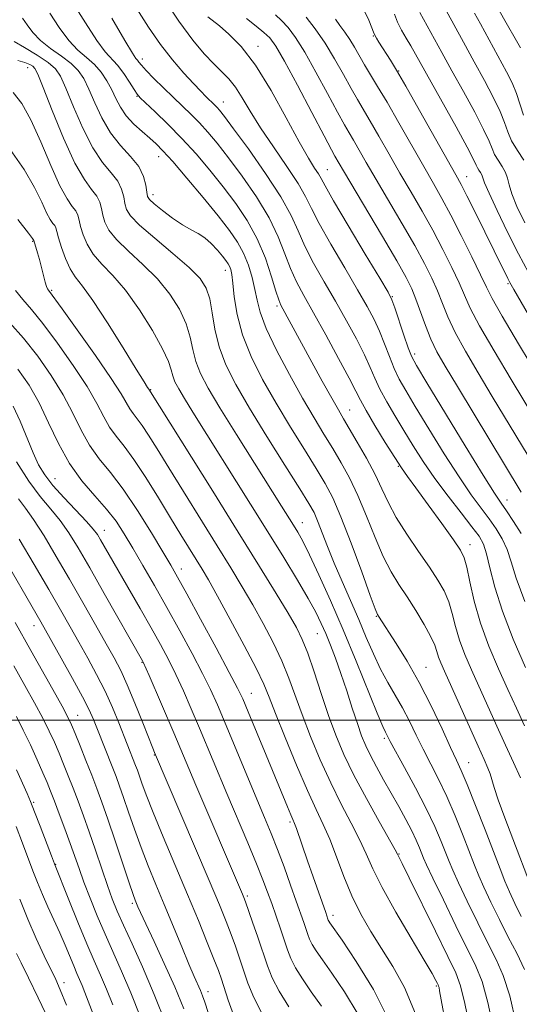
# Model space of a CAD drawing. Extents: x 2077300 to 2080200, y 312300 to 315200.
# Drawn here: x 2077697 to 2077808, y 314437 to 314655 of the extents above; entities that cross this region are included whole.
import ezdxf

# ---------------------------------------------------------------- set-up
doc = ezdxf.new("R2010")
doc.units = 0
doc.header["$MEASUREMENT"] = 0
for name, color, linetype, lineweight in [('32000', 7, 'Continuous', 0), ('DTM SPOT ELEVATION', 2, 'Continuous', 13), ('INDEX CONTOUR', 41, 'Continuous', 13), ('INTERMEDIATE CONTOUR', 44, 'Continuous', 0)]:
    doc.layers.add(name, color=color, linetype=linetype, lineweight=lineweight)

msp = doc.modelspace()

# ---------------------------------------------------------------- linework, layer by layer
at = {"layer": '32000', "flags": 128}
msp.add_lwpolyline([(2080000, 314500), (2077500, 314500)], dxfattribs=at)
at = {"layer": 'DTM SPOT ELEVATION'}
for p in [(2077775.17, 314651.79, 992.1), (2077749.54, 314649.5, 1001.5), (2077723.88, 314646.7, 1007.5), (2077698.39, 314644.8, 1018.7), (2077780.8, 314644.07, 991.9), (2077722.68, 314638.41, 1010.1), (2077741.84, 314637.17, 1005.3), (2077727.48, 314625.04, 1012.7), (2077764.96, 314622.16, 1001.1), (2077795.82, 314620.59, 991.3), (2077726.23, 314616.61, 1013.5), (2077699.54, 314606.28, 1024.1), (2077742.3, 314599.83, 1014.6), (2077703.77, 314595.37, 1023.8), (2077805.02, 314596.87, 992.2), (2077779.36, 314593.94, 1001.9), (2077753.76, 314591.92, 1010.3), (2077784.28, 314581.27, 1001.6), (2077725.74, 314573.3, 1021.9), (2077769.9, 314568.85, 1009.2), (2077780.68, 314556.34, 1008.1), (2077704.49, 314553.58, 1031.1), (2077804.79, 314548.86, 1001.3), (2077759.38, 314543.8, 1017.3), (2077715.45, 314542.14, 1031.3), (2077796.59, 314538.93, 1007.4), (2077732.56, 314533.51, 1027.4), (2077775.83, 314523.01, 1014.1), (2077699.79, 314520.93, 1040.7), (2077762.7, 314519.16, 1020.9), (2077723.8, 314512.8, 1034.1), (2077786.83, 314511.74, 1013.2), (2077748.1, 314505.97, 1027.2), (2077709.49, 314501.04, 1041.2), (2077777.56, 314495.92, 1018.3), (2077726.5, 314492.23, 1036.1), (2077796.32, 314490.54, 1013.2), (2077699.76, 314481.73, 1047.8), (2077756.61, 314477.38, 1028.3), (2077780.82, 314470.31, 1021.9), (2077704.67, 314467.96, 1047.9), (2077747.21, 314460.95, 1033.7), (2077721.67, 314459.35, 1042.3), (2077766.19, 314456.7, 1027.5), (2077706.46, 314441.73, 1051.5), (2077789.14, 314440.97, 1024.2), (2077738.46, 314439.75, 1039.4)]:
    msp.add_point(p, dxfattribs=at)
at = {"layer": 'INDEX CONTOUR'}
for points in [[(2077807.773, 314487.166, 1010), (2077806.252, 314490.602, 1010), (2077804.488, 314494.397, 1010), (2077802.544, 314498.636, 1010), (2077796.91, 314511.134, 1010), (2077795.449, 314514.574, 1010), (2077794.279, 314517.764, 1010), (2077793.397, 314520.805, 1010), (2077792.654, 314523.663, 1010), (2077791.864, 314526.276, 1010), (2077790.849, 314528.651, 1010), (2077789.466, 314531.078, 1010), (2077787.582, 314533.923, 1010), (2077785.162, 314537.412, 1010), (2077782.561, 314541.234, 1010), (2077780.232, 314544.941, 1010), (2077778.484, 314548.219, 1010), (2077777.051, 314551.294, 1010), (2077775.522, 314554.527, 1010), (2077773.618, 314558.128, 1010), (2077771.587, 314561.709, 1010), (2077769.807, 314564.731, 1010), (2077768.516, 314566.891, 1010), (2077767.378, 314568.83, 1010), (2077765.916, 314571.421, 1010), (2077763.81, 314575.246, 1010), (2077754.614, 314592.112, 1010), (2077754.151, 314593.24, 1010), (2077753.533, 314595.176, 1010), (2077752.558, 314598.4, 1010), (2077751.177, 314602.497, 1010), (2077749.38, 314606.827, 1010), (2077747.173, 314610.879, 1010), (2077744.629, 314614.672, 1010), (2077741.838, 314618.35, 1010), (2077738.884, 314622.023, 1010), (2077735.814, 314625.634, 1010), (2077732.672, 314629.091, 1010), (2077729.549, 314632.275, 1010), (2077726.749, 314634.974, 1010), (2077723.394, 314638.12, 1010), (2077722.695, 314638.917, 1010), (2077722.029, 314639.929, 1010), (2077721.015, 314641.566, 1010), (2077719.735, 314643.53, 1010), (2077718.387, 314645.349, 1010), (2077715.641, 314648.321, 1010), (2077713.757, 314650.815, 1010), (2077711.248, 314654.73, 1010), (2077708.313, 314659.423, 1010)], [(2077809.592, 314599.326, 990), (2077807.335, 314603.51, 990), (2077804.901, 314608.312, 990), (2077802.597, 314613.075, 990), (2077800.821, 314616.927, 990), (2077799.846, 314619.245, 990), (2077799.23, 314620.972, 990), (2077798.941, 314621.492, 990), (2077798.591, 314622.026, 990), (2077798.276, 314622.542, 990), (2077798.001, 314623.137, 990), (2077797.391, 314624.417, 990), (2077795.977, 314627.119, 990), (2077793.496, 314631.638, 990), (2077784.478, 314647.821, 990), (2077783.44, 314649.627, 990), (2077782.396, 314651.369, 990), (2077781.376, 314653.138, 990), (2077780.488, 314654.925, 990), (2077779.803, 314656.702, 990)], [(2077807.929, 314550.603, 1000), (2077793.791, 314574.025, 1000), (2077791.09, 314578.531, 1000), (2077789.266, 314581.762, 1000), (2077787.916, 314584.572, 1000), (2077786.709, 314587.607, 1000), (2077784.611, 314593.45, 1000), (2077783.688, 314595.717, 1000), (2077782.427, 314598.218, 1000), (2077780.342, 314601.894, 1000), (2077777.174, 314607.288, 1000), (2077768.514, 314621.894, 1000), (2077766.611, 314625.167, 1000), (2077765.84, 314626.576, 1000), (2077764.219, 314629.628, 1000), (2077761.492, 314634.815, 1000), (2077758.277, 314640.904, 1000), (2077755.411, 314646.233, 1000), (2077753.494, 314649.569, 1000), (2077752.174, 314651.396, 1000), (2077750.86, 314652.623, 1000), (2077749.105, 314654.012, 1000), (2077747.025, 314655.72, 1000)], [(2077802.06, 314430.44, 1020), (2077800.561, 314437.333, 1020), (2077799.28, 314441.969, 1020), (2077797.919, 314445.364, 1020), (2077793.487, 314454.33, 1020), (2077790.687, 314460.075, 1020), (2077788.346, 314464.932, 1020), (2077786.959, 314467.863, 1020), (2077786.281, 314469.383, 1020), (2077785.388, 314471.646, 1020), (2077784.674, 314473.315, 1020), (2077783.672, 314475.424, 1020), (2077782.345, 314477.966, 1020), (2077780.782, 314480.812, 1020), (2077777.418, 314486.775, 1020), (2077775.849, 314489.596, 1020), (2077774.504, 314492.123, 1020), (2077773.447, 314494.318, 1020), (2077772.54, 314496.53, 1020), (2077771.596, 314499.207, 1020), (2077770.474, 314502.641, 1020), (2077769.228, 314506.508, 1020), (2077767.958, 314510.328, 1020), (2077766.747, 314513.716, 1020), (2077765.619, 314516.646, 1020), (2077764.578, 314519.186, 1020), (2077763.579, 314521.472, 1020), (2077762.381, 314523.916, 1020), (2077760.688, 314527, 1020), (2077758.282, 314531.088, 1020), (2077755.242, 314536.083, 1020), (2077751.724, 314541.772, 1020), (2077747.907, 314547.899, 1020), (2077735.069, 314568.356, 1020), (2077733.225, 314571.334, 1020), (2077731.945, 314573.488, 1020), (2077731.12, 314575.07, 1020), (2077730.619, 314576.373, 1020), (2077730.26, 314577.723, 1020), (2077729.656, 314579.57, 1020), (2077728.369, 314582.397, 1020), (2077726.114, 314586.456, 1020), (2077723.213, 314591.08, 1020), (2077720.141, 314595.377, 1020), (2077717.311, 314598.673, 1020), (2077714.884, 314601.193, 1020), (2077712.962, 314603.385, 1020), (2077711.606, 314605.589, 1020), (2077710.723, 314607.712, 1020), (2077710.183, 314609.556, 1020), (2077709.848, 314610.979, 1020), (2077709.544, 314612.079, 1020), (2077709.089, 314613.012, 1020), (2077708.323, 314614.016, 1020), (2077707.173, 314615.65, 1020), (2077705.587, 314618.552, 1020), (2077703.568, 314623.066, 1020), (2077701.326, 314628.345, 1020), (2077699.125, 314633.247, 1020), (2077697.143, 314636.868, 1020), (2077695.206, 314639.257, 1020)], [(2077771.803, 314434.684, 1030), (2077768.717, 314439.695, 1030), (2077765.913, 314443.815, 1030), (2077763.852, 314446.774, 1030), (2077762.474, 314448.792, 1030), (2077761.586, 314450.211, 1030), (2077761.006, 314451.346, 1030), (2077760.586, 314452.412, 1030), (2077759.684, 314455.085, 1030), (2077758.027, 314459.834, 1030), (2077756.765, 314463.399, 1030), (2077755.324, 314467.396, 1030), (2077753.865, 314471.31, 1030), (2077752.481, 314474.823, 1030), (2077751.003, 314478.404, 1030), (2077742.251, 314499.325, 1030), (2077740.526, 314503.383, 1030), (2077738.999, 314506.767, 1030), (2077737.237, 314510.348, 1030), (2077734.923, 314514.777, 1030), (2077732.203, 314519.81, 1030), (2077729.339, 314524.983, 1030), (2077726.567, 314529.884, 1030), (2077724.013, 314534.322, 1030), (2077721.775, 314538.163, 1030), (2077719.876, 314541.347, 1030), (2077718.048, 314544.127, 1030), (2077715.946, 314546.833, 1030), (2077713.342, 314549.763, 1030), (2077710.472, 314553.085, 1030), (2077707.687, 314556.936, 1030), (2077705.251, 314561.356, 1030), (2077703.073, 314565.997, 1030), (2077700.974, 314570.415, 1030), (2077698.77, 314574.297, 1030), (2077696.263, 314577.86, 1030)], [(2077739.249, 314432.814, 1040), (2077737.739, 314437.404, 1040), (2077737.233, 314438.804, 1040), (2077736.75, 314439.988, 1040), (2077735.384, 314443.085, 1040), (2077734.22, 314445.808, 1040), (2077732.606, 314449.697, 1040), (2077728.742, 314459.077, 1040), (2077726.898, 314463.499, 1040), (2077725.193, 314467.642, 1040), (2077723.605, 314471.696, 1040), (2077722.127, 314475.762, 1040), (2077720.805, 314479.592, 1040), (2077719.698, 314482.852, 1040), (2077718.826, 314485.349, 1040), (2077718.05, 314487.455, 1040), (2077717.187, 314489.683, 1040), (2077713.911, 314497.938, 1040), (2077713.039, 314500.096, 1040), (2077712.058, 314502.277, 1040), (2077710.577, 314505.191, 1040), (2077708.374, 314509.258, 1040), (2077705.882, 314513.747, 1040), (2077701.358, 314521.786, 1040), (2077691.88, 314538.09, 1040)], [(2077717.181, 314423.774, 1050), (2077711.136, 314439.52, 1050), (2077710.505, 314441.12, 1050), (2077709.944, 314442.446, 1050), (2077709.353, 314443.794, 1050), (2077708.65, 314445.426, 1050), (2077706.726, 314450.048, 1050), (2077705.537, 314452.807, 1050), (2077704.243, 314455.673, 1050), (2077702.929, 314458.54, 1050), (2077701.696, 314461.307, 1050), (2077700.606, 314463.928, 1050), (2077699.579, 314466.564, 1050), (2077697.269, 314472.693, 1050), (2077695.834, 314476.386, 1050)]]:
    msp.add_polyline3d(points, dxfattribs=at)
at = {"layer": 'INTERMEDIATE CONTOUR'}
for points in [[(2077808.74, 314526.296, 1004), (2077806.868, 314531.488, 1004), (2077805.745, 314535.133, 1004), (2077804.854, 314537.863, 1004), (2077803.769, 314540.228, 1004), (2077802.428, 314542.448, 1004), (2077800.857, 314544.663, 1004), (2077799.05, 314547.058, 1004), (2077796.875, 314550.018, 1004), (2077794.163, 314553.975, 1004), (2077790.872, 314559.118, 1004), (2077787.448, 314564.661, 1004), (2077784.46, 314569.573, 1004), (2077782.328, 314573.113, 1004), (2077780.871, 314575.697, 1004), (2077779.758, 314578.03, 1004), (2077778.707, 314580.658, 1004), (2077777.644, 314583.491, 1004), (2077776.542, 314586.279, 1004), (2077775.335, 314588.905, 1004), (2077773.795, 314591.797, 1004), (2077771.651, 314595.515, 1004), (2077768.792, 314600.36, 1004), (2077765.728, 314605.593, 1004), (2077763.128, 314610.218, 1004), (2077761.427, 314613.557, 1004), (2077760.119, 314616.21, 1004), (2077758.466, 314619.101, 1004), (2077755.952, 314622.893, 1004), (2077752.959, 314627.224, 1004), (2077750.092, 314631.475, 1004), (2077747.815, 314635.135, 1004), (2077746.035, 314638.129, 1004), (2077744.519, 314640.493, 1004), (2077743.05, 314642.315, 1004), (2077741.489, 314643.903, 1004), (2077739.714, 314645.623, 1004), (2077737.605, 314647.834, 1004), (2077735.053, 314650.889, 1004), (2077731.951, 314655.135, 1004), (2077728.316, 314660.665, 1004)], [(2077808.544, 314624.267, 986), (2077807.115, 314626.445, 986), (2077805.833, 314628.55, 986), (2077804.964, 314630.524, 986), (2077804.245, 314632.6, 986), (2077803.281, 314635.085, 986), (2077801.774, 314638.212, 986), (2077799.795, 314641.921, 986), (2077797.514, 314646.081, 986), (2077795.123, 314650.477, 986), (2077789.63, 314660.653, 986)], [(2077810.157, 314463.014, 1012), (2077806.075, 314473.662, 1012), (2077804.325, 314478.277, 1012), (2077802.871, 314482.265, 1012), (2077801.966, 314485.008, 1012), (2077801.076, 314488.057, 1012), (2077800.578, 314489.357, 1012), (2077799.752, 314491.217, 1012), (2077798.394, 314494.195, 1012), (2077790.903, 314510.859, 1012), (2077790.099, 314512.721, 1012), (2077789.623, 314513.999, 1012), (2077789.261, 314515.191, 1012), (2077788.761, 314516.625, 1012), (2077787.862, 314518.588, 1012), (2077786.397, 314521.248, 1012), (2077784.555, 314524.305, 1012), (2077782.621, 314527.34, 1012), (2077780.811, 314530.089, 1012), (2077779.088, 314532.904, 1012), (2077777.35, 314536.288, 1012), (2077775.519, 314540.558, 1012), (2077773.627, 314545.28, 1012), (2077771.732, 314549.827, 1012), (2077769.875, 314553.728, 1012), (2077768.027, 314557.114, 1012), (2077766.145, 314560.27, 1012), (2077764.168, 314563.488, 1012), (2077761.975, 314567.101, 1012), (2077759.429, 314571.451, 1012), (2077756.505, 314576.681, 1012), (2077753.628, 314582.131, 1012), (2077751.335, 314586.941, 1012), (2077749.997, 314590.496, 1012), (2077749.327, 314593.171, 1012), (2077748.872, 314595.585, 1012), (2077748.257, 314598.216, 1012), (2077747.411, 314600.977, 1012), (2077746.343, 314603.64, 1012), (2077745.017, 314606.092, 1012), (2077743.221, 314608.688, 1012), (2077740.698, 314611.899, 1012), (2077737.356, 314615.975, 1012), (2077733.756, 314620.277, 1012), (2077730.619, 314623.943, 1012), (2077728.458, 314626.358, 1012), (2077726.94, 314627.885, 1012), (2077725.521, 314629.133, 1012), (2077723.802, 314630.591, 1012), (2077721.949, 314632.282, 1012), (2077720.277, 314634.11, 1012), (2077719.007, 314635.994, 1012), (2077718.011, 314637.917, 1012), (2077717.072, 314639.879, 1012), (2077716.002, 314641.861, 1012), (2077714.738, 314643.775, 1012), (2077713.245, 314645.513, 1012), (2077711.506, 314647.05, 1012), (2077709.575, 314648.69, 1012), (2077707.523, 314650.82, 1012), (2077705.417, 314653.672, 1012), (2077703.312, 314656.872, 1012)], [(2077808.932, 314511.644, 1006), (2077806.211, 314517.943, 1006), (2077803.794, 314524.157, 1006), (2077802.107, 314529.497, 1006), (2077801.022, 314533.768, 1006), (2077800.273, 314536.927, 1006), (2077799.58, 314539.061, 1006), (2077798.614, 314540.804, 1006), (2077797.03, 314542.922, 1006), (2077794.621, 314545.975, 1006), (2077791.722, 314549.698, 1006), (2077788.803, 314553.621, 1006), (2077786.235, 314557.359, 1006), (2077783.982, 314560.891, 1006), (2077781.909, 314564.281, 1006), (2077779.924, 314567.565, 1006), (2077778.117, 314570.653, 1006), (2077776.618, 314573.427, 1006), (2077775.483, 314575.854, 1006), (2077774.447, 314578.264, 1006), (2077773.168, 314581.071, 1006), (2077771.388, 314584.579, 1006), (2077769.192, 314588.63, 1006), (2077766.75, 314592.953, 1006), (2077764.242, 314597.289, 1006), (2077761.891, 314601.435, 1006), (2077759.93, 314605.204, 1006), (2077758.441, 314608.545, 1006), (2077756.901, 314611.964, 1006), (2077754.635, 314616.106, 1006), (2077751.243, 314621.316, 1006), (2077747.415, 314626.747, 1006), (2077744.119, 314631.253, 1006), (2077742.075, 314633.991, 1006), (2077741.027, 314635.337, 1006), (2077740.474, 314635.967, 1006), (2077739.992, 314636.458, 1006), (2077737.965, 314638.415, 1006), (2077736.821, 314639.571, 1006), (2077735.218, 314641.247, 1006), (2077733.072, 314643.575, 1006), (2077730.547, 314646.503, 1006), (2077727.868, 314649.933, 1006), (2077725.221, 314653.762, 1006), (2077722.641, 314657.86, 1006)], [(2077818.536, 314543.759, 998), (2077801.536, 314571.841, 998), (2077798.406, 314577.045, 998), (2077795.599, 314581.844, 998), (2077793.321, 314586.041, 998), (2077791.689, 314589.517, 998), (2077790.482, 314592.486, 998), (2077789.391, 314595.244, 998), (2077788.132, 314598.088, 998), (2077786.508, 314601.333, 998), (2077784.344, 314605.294, 998), (2077781.572, 314610.115, 998), (2077775.767, 314619.99, 998), (2077773.573, 314623.763, 998), (2077770.731, 314628.7, 998), (2077769.772, 314630.328, 998), (2077768.726, 314632.142, 998), (2077767.215, 314634.893, 998), (2077765.002, 314639.032, 998), (2077762.413, 314643.826, 998), (2077759.912, 314648.245, 998), (2077757.861, 314651.492, 998), (2077756.206, 314653.701, 998), (2077754.791, 314655.239, 998), (2077753.452, 314656.493, 998)], [(2077822.896, 314566.93, 992), (2077806.316, 314595.568, 992), (2077805.446, 314597.101, 992), (2077804.974, 314598.008, 992), (2077801.984, 314604.126, 992), (2077797.796, 314612.609, 992), (2077795.921, 314616.361, 992), (2077794.639, 314618.854, 992), (2077793.446, 314621.036, 992), (2077785.395, 314635.313, 992), (2077782.352, 314640.66, 992), (2077780.258, 314644.258, 992), (2077778.933, 314646.442, 992), (2077776.387, 314650.432, 992), (2077775.814, 314651.364, 992), (2077775.465, 314651.997, 992), (2077775.193, 314652.636, 992), (2077774.802, 314653.666, 992), (2077774.123, 314655.357, 992), (2077773.094, 314657.503, 992)], [(2077808.798, 314610.364, 988), (2077807.026, 314614.014, 988), (2077805.87, 314616.809, 988), (2077805.256, 314618.811, 988), (2077804.902, 314620.287, 988), (2077804.476, 314621.558, 988), (2077803.742, 314622.879, 988), (2077802.853, 314624.236, 988), (2077802.055, 314625.546, 988), (2077801.482, 314626.83, 988), (2077800.818, 314628.508, 988), (2077799.629, 314631.102, 988), (2077797.633, 314634.929, 988), (2077795.132, 314639.496, 988), (2077792.578, 314644.107, 988), (2077790.348, 314648.172, 988), (2077787.125, 314654.069, 988), (2077785.468, 314657.001, 988)], [(2077808.445, 314634.217, 984), (2077806.934, 314639.069, 984), (2077805.947, 314641.435, 984), (2077804.718, 314643.861, 984), (2077798.928, 314654.496, 984), (2077797.588, 314656.9, 984)], [(2077807.813, 314649.167, 982), (2077806.644, 314651.25, 982), (2077804.943, 314654.237, 982), (2077802.772, 314657.997, 982)], [(2077807.955, 314456.405, 1014), (2077806.534, 314459.3, 1014), (2077805.347, 314461.89, 1014), (2077804.342, 314464.268, 1014), (2077803.278, 314466.971, 1014), (2077799.935, 314475.647, 1014), (2077797.818, 314481.07, 1014), (2077795.963, 314485.719, 1014), (2077794.665, 314488.798, 1014), (2077793.602, 314491.122, 1014), (2077792.297, 314493.912, 1014), (2077790.388, 314498.058, 1014), (2077787.987, 314503.128, 1014), (2077785.322, 314508.363, 1014), (2077782.631, 314513.091, 1014), (2077780.191, 314517.014, 1014), (2077776.254, 314523.052, 1014), (2077776.044, 314523.446, 1014), (2077775.564, 314524.658, 1014), (2077774.467, 314527.635, 1014), (2077772.554, 314532.898, 1014), (2077770.204, 314539.265, 1014), (2077767.943, 314545.127, 1014), (2077766.132, 314549.328, 1014), (2077764.467, 314552.52, 1014), (2077762.482, 314555.809, 1014), (2077759.843, 314560.042, 1014), (2077756.753, 314565.037, 1014), (2077753.554, 314570.352, 1014), (2077750.562, 314575.612, 1014), (2077748, 314580.691, 1014), (2077746.067, 314585.53, 1014), (2077744.885, 314590.03, 1014), (2077744.269, 314593.935, 1014), (2077743.954, 314596.951, 1014), (2077743.715, 314598.895, 1014), (2077743.485, 314600.024, 1014), (2077743.233, 314600.709, 1014), (2077742.917, 314601.287, 1014), (2077742.435, 314601.967, 1014), (2077741.668, 314602.928, 1014), (2077740.545, 314604.267, 1014), (2077739.176, 314605.751, 1014), (2077737.714, 314607.064, 1014), (2077736.259, 314608.006, 1014), (2077734.687, 314608.825, 1014), (2077732.816, 314609.883, 1014), (2077730.574, 314611.411, 1014), (2077728.318, 314613.115, 1014), (2077726.511, 314614.57, 1014), (2077725.487, 314615.5, 1014), (2077725.053, 314616.212, 1014), (2077724.886, 314617.162, 1014), (2077724.675, 314618.689, 1014), (2077724.152, 314620.669, 1014), (2077723.063, 314622.864, 1014), (2077721.264, 314625.109, 1014), (2077719.047, 314627.533, 1014), (2077716.816, 314630.341, 1014), (2077714.896, 314633.623, 1014), (2077713.308, 314637.018, 1014), (2077711.997, 314640.048, 1014), (2077710.866, 314642.37, 1014), (2077709.655, 314644.164, 1014), (2077708.063, 314645.742, 1014), (2077705.91, 314647.362, 1014), (2077703.508, 314649.062, 1014), (2077701.29, 314650.825, 1014), (2077699.586, 314652.615, 1014), (2077698.311, 314654.322, 1014), (2077697.274, 314655.814, 1014)], [(2077808.668, 314498.706, 1008), (2077806.882, 314502.619, 1008), (2077805.01, 314506.754, 1008), (2077802.917, 314511.41, 1008), (2077800.8, 314516.427, 1008), (2077798.934, 314521.53, 1008), (2077797.533, 314526.418, 1008), (2077796.548, 314530.702, 1008), (2077795.866, 314533.965, 1008), (2077795.314, 314536.034, 1008), (2077794.485, 314537.701, 1008), (2077792.909, 314539.998, 1008), (2077790.326, 314543.606, 1008), (2077787.298, 314547.806, 1008), (2077784.596, 314551.524, 1008), (2077782.757, 314554.031, 1008), (2077781.392, 314555.954, 1008), (2077779.877, 314558.264, 1008), (2077777.787, 314561.616, 1008), (2077775.485, 314565.413, 1008), (2077773.529, 314568.741, 1008), (2077772.273, 314571.026, 1008), (2077771.252, 314573.033, 1008), (2077769.793, 314575.864, 1008), (2077767.441, 314580.253, 1008), (2077764.59, 314585.464, 1008), (2077761.849, 314590.391, 1008), (2077759.692, 314594.218, 1008), (2077758.054, 314597.278, 1008), (2077756.731, 314600.19, 1008), (2077755.499, 314603.473, 1008), (2077754.039, 314607.231, 1008), (2077752.008, 314611.466, 1008), (2077749.208, 314616.098, 1008), (2077746.022, 314620.709, 1008), (2077742.979, 314624.801, 1008), (2077740.479, 314628.007, 1008), (2077738.421, 314630.486, 1008), (2077736.573, 314632.529, 1008), (2077734.735, 314634.401, 1008), (2077732.815, 314636.256, 1008), (2077730.75, 314638.22, 1008), (2077728.539, 314640.349, 1008), (2077726.43, 314642.423, 1008), (2077724.734, 314644.151, 1008), (2077723.67, 314645.319, 1008), (2077723.096, 314646.022, 1008), (2077722.781, 314646.43, 1008), (2077722.453, 314646.833, 1008), (2077721.68, 314647.998, 1008), (2077719.99, 314650.81, 1008), (2077717.08, 314655.787, 1008)], [(2077807.959, 314541.394, 1002), (2077806.242, 314544.092, 1002), (2077804.683, 314546.403, 1002), (2077803.479, 314548.141, 1002), (2077802.027, 314550.337, 1002), (2077799.523, 314554.329, 1002), (2077795.509, 314560.877, 1002), (2077787.011, 314574.865, 1002), (2077784.732, 314578.661, 1002), (2077783.625, 314580.74, 1002), (2077782.897, 314582.633, 1002), (2077781.932, 314585.462, 1002), (2077779.917, 314591.486, 1002), (2077779.283, 314593.232, 1002), (2077778.398, 314594.964, 1002), (2077776.553, 314598.077, 1002), (2077773.341, 314603.43, 1002), (2077769.565, 314609.751, 1002), (2077766.327, 314615.232, 1002), (2077764.437, 314618.535, 1002), (2077763.529, 314620.194, 1002), (2077762.945, 314621.211, 1002), (2077762.102, 314622.509, 1002), (2077760.738, 314624.707, 1002), (2077758.667, 314628.342, 1002), (2077755.8, 314633.661, 1002), (2077752.439, 314639.73, 1002), (2077748.985, 314645.321, 1002), (2077745.797, 314649.471, 1002), (2077743.075, 314652.263, 1002), (2077740.982, 314654.041, 1002), (2077738.399, 314656.073, 1002)], [(2077817.398, 314556.237, 996), (2077805.721, 314575.559, 996), (2077801.933, 314581.927, 996), (2077798.725, 314587.51, 996), (2077796.669, 314591.427, 996), (2077795.365, 314594.279, 996), (2077794.171, 314597.038, 996), (2077792.577, 314600.459, 996), (2077790.589, 314604.448, 996), (2077788.346, 314608.693, 996), (2077785.97, 314612.942, 996), (2077783.525, 314617.17, 996), (2077781.057, 314621.409, 996), (2077778.631, 314625.632, 996), (2077776.38, 314629.576, 996), (2077774.455, 314632.919, 996), (2077771.612, 314637.709, 996), (2077770.21, 314640.158, 996), (2077768.513, 314643.25, 996), (2077766.55, 314646.749, 996), (2077764.414, 314650.257, 996), (2077762.228, 314653.414, 996), (2077760.238, 314656.005, 996)], [(2077817.694, 314566.323, 994), (2077807.381, 314583.471, 994), (2077803.733, 314589.635, 994), (2077801.532, 314593.532, 994), (2077800.234, 314596.097, 994), (2077798.952, 314598.832, 994), (2077797.021, 314602.83, 994), (2077794.669, 314607.563, 994), (2077792.348, 314612.093, 994), (2077790.368, 314615.769, 994), (2077788.493, 314619.087, 994), (2077786.347, 314622.827, 994), (2077780.821, 314632.548, 994), (2077778.178, 314637.139, 994), (2077776.096, 314640.648, 994), (2077773.205, 314645.423, 994), (2077770.98, 314649.317, 994), (2077769.905, 314651.074, 994), (2077768.798, 314652.676, 994), (2077767.725, 314654.159, 994), (2077766.775, 314655.577, 994)], [(2077808.676, 314444.621, 1016), (2077806.958, 314448.297, 1016), (2077805.097, 314451.856, 1016), (2077803.132, 314455.713, 1016), (2077801.252, 314459.558, 1016), (2077799.68, 314462.904, 1016), (2077798.548, 314465.466, 1016), (2077797.612, 314467.775, 1016), (2077795.07, 314474.342, 1016), (2077793.309, 314478.714, 1016), (2077791.433, 314483.059, 1016), (2077789.598, 314486.897, 1016), (2077786.192, 314493.51, 1016), (2077784.639, 314496.674, 1016), (2077783.132, 314499.776, 1016), (2077781.599, 314502.744, 1016), (2077779.994, 314505.551, 1016), (2077778.35, 314508.348, 1016), (2077776.725, 314511.335, 1016), (2077775.152, 314514.667, 1016), (2077773.568, 314518.34, 1016), (2077771.887, 314522.308, 1016), (2077768.205, 314530.737, 1016), (2077766.467, 314534.82, 1016), (2077764.973, 314538.553, 1016), (2077762.782, 314544.244, 1016), (2077761.982, 314546.059, 1016), (2077760.857, 314548.067, 1016), (2077758.82, 314551.348, 1016), (2077755.517, 314556.596, 1016), (2077751.532, 314562.973, 1016), (2077747.68, 314569.254, 1016), (2077744.623, 314574.495, 1016), (2077742.399, 314578.873, 1016), (2077740.891, 314582.843, 1016), (2077739.958, 314586.736, 1016), (2077739.357, 314590.381, 1016), (2077738.821, 314593.482, 1016), (2077738.058, 314595.887, 1016), (2077736.681, 314598.025, 1016), (2077734.275, 314600.467, 1016), (2077730.668, 314603.583, 1016), (2077726.649, 314606.929, 1016), (2077723.248, 314609.857, 1016), (2077721.231, 314611.904, 1016), (2077720.323, 314613.342, 1016), (2077719.985, 314614.626, 1016), (2077719.732, 314616.119, 1016), (2077719.283, 314617.806, 1016), (2077718.405, 314619.58, 1016), (2077716.942, 314621.432, 1016), (2077715.024, 314623.74, 1016), (2077712.853, 314626.98, 1016), (2077710.635, 314631.374, 1016), (2077708.585, 314636.134, 1016), (2077706.921, 314640.217, 1016), (2077705.733, 314642.876, 1016), (2077704.598, 314644.537, 1016), (2077702.97, 314645.918, 1016), (2077700.513, 314647.556, 1016), (2077697.748, 314649.25, 1016), (2077695.411, 314650.616, 1016)], [(2077806.877, 314432.597, 1018), (2077805.406, 314438.785, 1018), (2077803.978, 314443.295, 1018), (2077802.438, 314446.83, 1018), (2077800.58, 314450.488, 1018), (2077798.31, 314455.021, 1018), (2077795.97, 314459.817, 1018), (2077794.013, 314463.918, 1018), (2077792.754, 314466.665, 1018), (2077791.947, 314468.579, 1018), (2077790.205, 314473.037, 1018), (2077788.799, 314476.357, 1018), (2077786.903, 314480.399, 1018), (2077784.53, 314484.997, 1018), (2077782.088, 314489.493, 1018), (2077778.899, 314495.278, 1018), (2077777.825, 314497.309, 1018), (2077777.241, 314498.602, 1018), (2077776.025, 314501.512, 1018), (2077771.336, 314513.054, 1018), (2077768.443, 314520.012, 1018), (2077765.62, 314526.55, 1018), (2077763.074, 314532.213, 1018), (2077760.987, 314536.654, 1018), (2077759.471, 314539.677, 1018), (2077758.354, 314541.696, 1018), (2077757.395, 314543.274, 1018), (2077754.765, 314547.473, 1018), (2077748.763, 314556.982, 1018), (2077744.75, 314563.375, 1018), (2077741.104, 314569.264, 1018), (2077738.477, 314573.686, 1018), (2077736.784, 314576.933, 1018), (2077735.755, 314579.608, 1018), (2077735.109, 314582.229, 1018), (2077734.506, 314584.976, 1018), (2077733.595, 314587.939, 1018), (2077732.086, 314591.171, 1018), (2077729.947, 314594.553, 1018), (2077727.208, 314597.922, 1018), (2077723.989, 314601.128, 1018), (2077720.767, 314604.061, 1018), (2077718.105, 314606.621, 1018), (2077716.418, 314608.747, 1018), (2077715.523, 314610.527, 1018), (2077715.084, 314612.091, 1018), (2077714.79, 314613.549, 1018), (2077714.413, 314614.942, 1018), (2077713.747, 314616.296, 1018), (2077712.62, 314617.756, 1018), (2077711.001, 314619.948, 1018), (2077708.891, 314623.619, 1018), (2077706.375, 314629.125, 1018), (2077703.863, 314635.25, 1018), (2077701.846, 314640.386, 1018), (2077700.662, 314643.346, 1018), (2077700.046, 314644.612, 1018), (2077699.577, 314645.09, 1018), (2077698.89, 314645.516, 1018), (2077697.822, 314645.965, 1018), (2077696.263, 314646.347, 1018)], [(2077796.73, 314431.036, 1022), (2077795.486, 314437.119, 1022), (2077794.518, 314441.001, 1022), (2077793.424, 314443.876, 1022), (2077791.659, 314447.521, 1022), (2077788.912, 314453.127, 1022), (2077783.127, 314464.984, 1022), (2077781.554, 314468.174, 1022), (2077780.48, 314470.264, 1022), (2077779.965, 314471.201, 1022), (2077776.416, 314477.49, 1022), (2077773.591, 314482.584, 1022), (2077770.831, 314487.793, 1022), (2077768.609, 314492.399, 1022), (2077766.816, 314496.654, 1022), (2077765.202, 314501.052, 1022), (2077763.575, 314505.893, 1022), (2077761.996, 314510.712, 1022), (2077760.586, 314514.852, 1022), (2077759.379, 314517.919, 1022), (2077758.064, 314520.564, 1022), (2077756.241, 314523.704, 1022), (2077753.567, 314528.123, 1022), (2077749.905, 314534.079, 1022), (2077745.177, 314541.702, 1022), (2077739.506, 314550.792, 1022), (2077725.306, 314573.442, 1022), (2077725.037, 314573.848, 1022), (2077724.25, 314575.09, 1022), (2077722.513, 314577.894, 1022), (2077719.605, 314582.622, 1022), (2077716.134, 314588.174, 1022), (2077712.919, 314593.086, 1022), (2077710.586, 314596.293, 1022), (2077708.996, 314598.335, 1022), (2077707.819, 314600.149, 1022), (2077706.793, 314602.431, 1022), (2077705.923, 314604.898, 1022), (2077705.282, 314607.021, 1022), (2077704.906, 314608.409, 1022), (2077704.675, 314609.215, 1022), (2077704.431, 314609.728, 1022), (2077704.039, 314610.242, 1022), (2077703.449, 314611.079, 1022), (2077702.637, 314612.566, 1022), (2077701.542, 314614.955, 1022), (2077699.964, 314618.198, 1022), (2077697.672, 314622.172, 1022), (2077694.562, 314626.646, 1022)], [(2077794.951, 314412.379, 1024), (2077789.863, 314439.888, 1024), (2077789.717, 314440.62, 1024), (2077789.629, 314440.973, 1024), (2077789.529, 314441.234, 1024), (2077789.369, 314441.566, 1024), (2077789.039, 314442.208, 1024), (2077788.192, 314443.724, 1024), (2077786.422, 314446.752, 1024), (2077783.53, 314451.619, 1024), (2077780.146, 314457.393, 1024), (2077777.105, 314462.829, 1024), (2077775.01, 314467.009, 1024), (2077773.524, 314470.329, 1024), (2077772.076, 314473.513, 1024), (2077770.222, 314477.159, 1024), (2077768.024, 314481.356, 1024), (2077765.674, 314486.066, 1024), (2077763.349, 314491.19, 1024), (2077761.188, 314496.384, 1024), (2077759.317, 314501.241, 1024), (2077756.4, 314509.34, 1024), (2077754.847, 314513.173, 1024), (2077752.924, 314517.249, 1024), (2077750.72, 314521.461, 1024), (2077748.401, 314525.61, 1024), (2077746.062, 314529.607, 1024), (2077743.516, 314533.805, 1024), (2077740.504, 314538.668, 1024), (2077729.734, 314555.957, 1024), (2077727.136, 314560.178, 1024), (2077725.243, 314563.23, 1024), (2077723.833, 314565.377, 1024), (2077722.713, 314566.883, 1024), (2077721.805, 314568.02, 1024), (2077721.06, 314569.058, 1024), (2077719.166, 314572.376, 1024), (2077716.965, 314575.825, 1024), (2077713.447, 314580.934, 1024), (2077709.438, 314586.58, 1024), (2077706.043, 314591.29, 1024), (2077703.019, 314595.404, 1024), (2077702.844, 314595.687, 1024), (2077702.624, 314596.21, 1024), (2077702.326, 314597.158, 1024), (2077701.931, 314598.632, 1024), (2077701.014, 314602.2, 1024), (2077700.59, 314603.734, 1024), (2077699.773, 314606.444, 1024), (2077699.516, 314606.843, 1024), (2077698.603, 314608.051, 1024), (2077696.22, 314611.097, 1024)], [(2077784.483, 314434.822, 1026), (2077782.081, 314440.662, 1026), (2077779.502, 314445.323, 1026), (2077776.94, 314449.317, 1026), (2077774.556, 314453.102, 1026), (2077772.376, 314456.921, 1026), (2077770.395, 314460.962, 1026), (2077768.6, 314465.312, 1026), (2077766.966, 314469.651, 1026), (2077765.463, 314473.558, 1026), (2077764.028, 314476.828, 1026), (2077762.458, 314480.127, 1026), (2077760.516, 314484.338, 1026), (2077758.09, 314489.982, 1026), (2077755.56, 314496.114, 1026), (2077753.433, 314501.431, 1026), (2077752.013, 314505.072, 1026), (2077750.803, 314507.968, 1026), (2077749.108, 314511.494, 1026), (2077746.468, 314516.579, 1026), (2077743.376, 314522.358, 1026), (2077740.561, 314527.516, 1026), (2077738.558, 314531.091, 1026), (2077737.126, 314533.53, 1026), (2077735.831, 314535.634, 1026), (2077732.422, 314541.127, 1026), (2077730.138, 314544.866, 1026), (2077727.458, 314549.29, 1026), (2077724.644, 314553.841, 1026), (2077722.017, 314557.831, 1026), (2077719.83, 314560.772, 1026), (2077718.057, 314562.991, 1026), (2077716.602, 314565.017, 1026), (2077715.311, 314567.335, 1026), (2077713.802, 314570.25, 1026), (2077711.634, 314574.021, 1026), (2077708.555, 314578.722, 1026), (2077705.046, 314583.673, 1026), (2077701.779, 314588.011, 1026), (2077699.259, 314591.116, 1026), (2077697.351, 314593.35, 1026), (2077695.755, 314595.325, 1026)], [(2077778.741, 314433.143, 1028), (2077775.184, 314440.215, 1028), (2077771.367, 314446.449, 1028), (2077768.193, 314451.143, 1028), (2077765.523, 314455.008, 1028), (2077765.269, 314455.402, 1028), (2077765.153, 314455.629, 1028), (2077765.069, 314455.842, 1028), (2077764.578, 314457.264, 1028), (2077761.762, 314465.247, 1028), (2077760.536, 314468.765, 1028), (2077758.07, 314475.959, 1028), (2077757.657, 314477.061, 1028), (2077757.299, 314477.914, 1028), (2077756.831, 314478.995, 1028), (2077756.103, 314480.74, 1028), (2077751.368, 314492.197, 1028), (2077747.368, 314501.813, 1028), (2077746.147, 314504.686, 1028), (2077744.996, 314507.107, 1028), (2077743.177, 314510.573, 1028), (2077740.228, 314516.055, 1028), (2077736.776, 314522.427, 1028), (2077733.719, 314528.037, 1028), (2077731.68, 314531.737, 1028), (2077730.17, 314534.387, 1028), (2077728.425, 314537.348, 1028), (2077725.882, 314541.593, 1028), (2077722.799, 314546.544, 1028), (2077719.638, 314551.23, 1028), (2077716.781, 314554.941, 1028), (2077714.289, 314557.997, 1028), (2077712.144, 314560.977, 1028), (2077710.281, 314564.346, 1028), (2077708.437, 314568.123, 1028), (2077706.304, 314572.218, 1028), (2077703.663, 314576.509, 1028), (2077700.655, 314580.767, 1028), (2077697.514, 314584.732, 1028), (2077694.469, 314588.195, 1028)], [(2077763.633, 314436.487, 1032), (2077761.372, 314439.716, 1032), (2077759.424, 314442.576, 1032), (2077757.902, 314445.019, 1032), (2077756.859, 314447.064, 1032), (2077756.104, 314448.982, 1032), (2077754.52, 314453.678, 1032), (2077753.551, 314456.494, 1032), (2077752.588, 314459.259, 1032), (2077751.683, 314461.815, 1032), (2077750.648, 314464.581, 1032), (2077749.236, 314468.116, 1032), (2077747.291, 314472.788, 1032), (2077742.655, 314483.73, 1032), (2077736.554, 314498.231, 1032), (2077734.733, 314502.494, 1032), (2077732.981, 314506.478, 1032), (2077731.296, 314510.123, 1032), (2077729.649, 314513.443, 1032), (2077727.884, 314516.755, 1032), (2077725.819, 314520.449, 1032), (2077723.363, 314524.745, 1032), (2077714.61, 314539.97, 1032), (2077713.892, 314541.171, 1032), (2077712.991, 314542.404, 1032), (2077711.504, 314544.093, 1032), (2077706.503, 314549.335, 1032), (2077704.027, 314552.077, 1032), (2077702.21, 314554.419, 1032), (2077700.86, 314556.677, 1032), (2077699.627, 314559.328, 1032), (2077696.735, 314566.312, 1032), (2077695.239, 314569.673, 1032)], [(2077756.375, 314436.36, 1034), (2077754.219, 314439.828, 1034), (2077752.714, 314442.773, 1034), (2077751.643, 314445.486, 1034), (2077749.523, 314451.788, 1034), (2077748.357, 314455.179, 1034), (2077746.789, 314459.646, 1034), (2077746.424, 314460.614, 1034), (2077746.108, 314461.378, 1034), (2077735.774, 314485.543, 1034), (2077730.858, 314497.137, 1034), (2077725.356, 314509.898, 1034), (2077724.039, 314512.886, 1034), (2077723.896, 314513.164, 1034), (2077715.433, 314528.105, 1034), (2077712.208, 314533.768, 1034), (2077709.642, 314538.203, 1034), (2077707.565, 314541.563, 1034), (2077705.626, 314544.295, 1034), (2077703.534, 314546.839, 1034), (2077701.222, 314549.616, 1034), (2077698.677, 314553.041, 1034), (2077695.955, 314557.317, 1034)], [(2077750.536, 314434.636, 1036), (2077748.586, 314438.435, 1036), (2077747.311, 314441.621, 1036), (2077745.474, 314447.154, 1036), (2077744.551, 314449.805, 1036), (2077743.58, 314452.45, 1036), (2077742.487, 314455.265, 1036), (2077740.972, 314458.97, 1036), (2077738.681, 314464.421, 1036), (2077735.461, 314471.991, 1036), (2077726.568, 314492.798, 1036), (2077726.192, 314493.737, 1036), (2077723.957, 314499.422, 1036), (2077722.228, 314503.745, 1036), (2077720.523, 314507.835, 1036), (2077719.068, 314511.011, 1036), (2077717.631, 314513.783, 1036), (2077715.857, 314516.958, 1036), (2077713.497, 314521.134, 1036), (2077710.698, 314526.06, 1036), (2077707.711, 314531.275, 1036), (2077704.771, 314536.334, 1036), (2077702.061, 314540.861, 1036), (2077699.749, 314544.498, 1036), (2077697.929, 314547.064, 1036), (2077696.386, 314549.09, 1036)], [(2077744.087, 314434.617, 1038), (2077742.933, 314437.82, 1038), (2077741.425, 314442.52, 1038), (2077740.744, 314444.432, 1038), (2077739.766, 314446.954, 1038), (2077738.283, 314450.655, 1038), (2077736.305, 314455.496, 1038), (2077733.898, 314461.285, 1038), (2077728.505, 314474.079, 1038), (2077726.251, 314479.515, 1038), (2077724.714, 314483.403, 1038), (2077723.768, 314485.972, 1038), (2077722.762, 314488.878, 1038), (2077722.383, 314489.904, 1038), (2077718.632, 314499.413, 1038), (2077717.23, 314502.788, 1038), (2077715.589, 314506.413, 1038), (2077713.733, 314510.105, 1038), (2077711.758, 314513.761, 1038), (2077709.779, 314517.296, 1038), (2077707.843, 314520.725, 1038), (2077705.718, 314524.451, 1038), (2077703.103, 314528.977, 1038), (2077699.867, 314534.522, 1038), (2077696.553, 314540.165, 1038)], [(2077733.065, 314435.9, 1042), (2077731.051, 314440.782, 1042), (2077728.745, 314445.978, 1042), (2077726.475, 314450.885, 1042), (2077724.629, 314454.812, 1042), (2077723.488, 314457.27, 1042), (2077722.897, 314458.591, 1042), (2077722.592, 314459.314, 1042), (2077722.316, 314459.999, 1042), (2077721.844, 314461.296, 1042), (2077720.96, 314463.877, 1042), (2077717.841, 314473.211, 1042), (2077716.21, 314478.043, 1042), (2077714.901, 314481.797, 1042), (2077713.79, 314484.822, 1042), (2077712.66, 314487.756, 1042), (2077711.366, 314491.039, 1042), (2077710.056, 314494.322, 1042), (2077708.952, 314497.058, 1042), (2077708.163, 314498.943, 1042), (2077707.347, 314500.641, 1042), (2077706.051, 314503.062, 1042), (2077703.982, 314506.806, 1042), (2077699.149, 314515.453, 1042), (2077695.655, 314521.636, 1042)], [(2077729.244, 314432.268, 1044), (2077726.523, 314439.117, 1044), (2077723.915, 314445.229, 1044), (2077721.597, 314450.366, 1044), (2077719.707, 314454.474, 1044), (2077718.313, 314457.621, 1044), (2077717.212, 314460.35, 1044), (2077716.13, 314463.322, 1044), (2077714.863, 314467.009, 1044), (2077713.471, 314471.119, 1044), (2077712.082, 314475.172, 1044), (2077710.799, 314478.785, 1044), (2077709.616, 314481.986, 1044), (2077708.504, 314484.898, 1044), (2077707.435, 314487.632, 1044), (2077706.396, 314490.22, 1044), (2077705.376, 314492.682, 1044), (2077704.344, 314495.068, 1044), (2077703.182, 314497.572, 1044), (2077701.752, 314500.426, 1044), (2077699.948, 314503.809, 1044), (2077697.795, 314507.708, 1044), (2077695.35, 314512.059, 1044)], [(2077723.448, 314434.035, 1046), (2077721.291, 314439.494, 1046), (2077719.275, 314444.254, 1046), (2077715.609, 314452.487, 1046), (2077713.882, 314456.552, 1046), (2077712.286, 314460.495, 1046), (2077710.915, 314464.048, 1046), (2077709.816, 314467.05, 1046), (2077707.842, 314472.643, 1046), (2077706.664, 314475.875, 1046), (2077705.439, 314479.162, 1046), (2077704.349, 314482.041, 1046), (2077703.505, 314484.224, 1046), (2077702.736, 314486.119, 1046), (2077701.8, 314488.305, 1046), (2077700.524, 314491.192, 1046), (2077699.017, 314494.504, 1046), (2077697.453, 314497.79, 1046), (2077695.936, 314500.773, 1046)], [(2077717.292, 314436.777, 1048), (2077715.898, 314440.307, 1048), (2077714.588, 314443.402, 1048), (2077713.209, 314446.545, 1048), (2077711.57, 314450.354, 1048), (2077709.582, 314455.155, 1048), (2077707.565, 314460.129, 1048), (2077704.381, 314468.068, 1048), (2077703.678, 314469.904, 1048), (2077701.202, 314476.447, 1048), (2077699.972, 314479.661, 1048), (2077699.086, 314481.898, 1048), (2077698.324, 314483.693, 1048), (2077695.957, 314488.99, 1048)], [(2077707.07, 314436.759, 1052), (2077705.669, 314440.158, 1052), (2077704.653, 314442.422, 1052), (2077702.114, 314447.701, 1052), (2077700.344, 314451.518, 1052), (2077698.466, 314455.799, 1052), (2077696.647, 314460.253, 1052)], [(2077703.1, 314433.411, 1054), (2077700.787, 314438.393, 1054), (2077698.637, 314442.772, 1054), (2077696.956, 314446.095, 1054), (2077695.912, 314448.189, 1054)]]:
    msp.add_polyline3d(points, dxfattribs=at)

doc.saveas('drawing.dxf')
